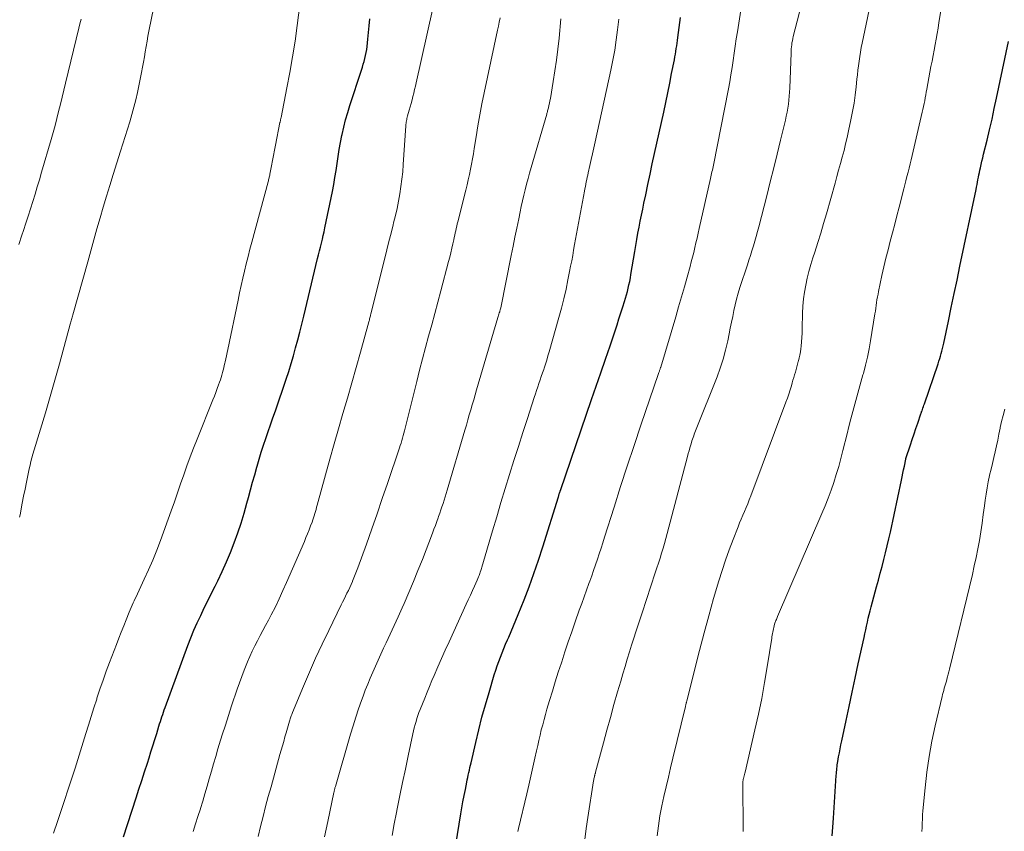
# Model space of a CAD drawing. Units: feet. Extents: x 1920000 to 1925000, y 496071 to 500012.
# Drawn here: x 1920917 to 1921033, y 497142 to 497237 of the extents above; entities that cross this region are included whole.
import ezdxf

# ---------------------------------------------------------------- set-up
doc = ezdxf.new("R2010")
doc.units = ezdxf.units.FT
doc.header["$LTSCALE"] = 100
doc.header["$MEASUREMENT"] = 0
doc.layers.add('CONTOUR INDEX', color=32, linetype='Continuous', lineweight=25)
doc.layers.add('CONTOUR INTERMEDIATE', color=40, linetype='Continuous', lineweight=15)

msp = doc.modelspace()

# ---------------------------------------------------------------- linework, layer by layer
at = {"layer": 'CONTOUR INDEX', "flags": 128}
for points, elevation in [([(1920928.88, 497140.97), (1920930.37, 497145.54), (1920930.7, 497146.57), (1920931.03, 497147.59), (1920931.36, 497148.62), (1920931.69, 497149.65), (1920931.89, 497150.29), (1920932.12, 497151), (1920932.34, 497151.71), (1920932.57, 497152.42), (1920932.79, 497153.13), (1920933.06, 497154.01), (1920933.14, 497154.28), (1920933.23, 497154.56), (1920933.32, 497154.83), (1920933.41, 497155.11), (1920933.5, 497155.38), (1920933.59, 497155.66), (1920933.68, 497155.93), (1920933.78, 497156.2), (1920936.47, 497163.55), (1920936.82, 497164.45), (1920937.18, 497165.34), (1920937.57, 497166.22), (1920937.98, 497167.09), (1920938.4, 497167.96), (1920938.82, 497168.82), (1920939.25, 497169.69), (1920939.68, 497170.55), (1920940, 497171.18), (1920940.53, 497172.28), (1920941.03, 497173.39), (1920941.5, 497174.52), (1920941.95, 497175.66), (1920942.36, 497176.81), (1920942.75, 497177.97), (1920943.1, 497179.13), (1920943.44, 497180.31), (1920943.63, 497181.01), (1920943.87, 497181.9), (1920944.11, 497182.79), (1920944.35, 497183.68), (1920944.6, 497184.57), (1920944.63, 497184.69), (1920944.87, 497185.52), (1920945.12, 497186.34), (1920945.38, 497187.16), (1920945.66, 497187.97), (1920945.95, 497188.78), (1920946.23, 497189.59), (1920946.51, 497190.4), (1920946.79, 497191.21), (1920948.06, 497194.95), (1920948.37, 497195.86), (1920948.66, 497196.79), (1920948.93, 497197.72), (1920949.18, 497198.65), (1920949.43, 497199.59), (1920949.67, 497200.52), (1920949.9, 497201.46), (1920950.13, 497202.4), (1920951.77, 497209.2), (1920951.88, 497209.65), (1920951.99, 497210.1), (1920952.1, 497210.55), (1920952.22, 497211), (1920952.33, 497211.46), (1920952.43, 497211.91), (1920952.53, 497212.36), (1920952.63, 497212.82), (1920953.51, 497217.12), (1920953.67, 497217.94), (1920953.82, 497218.76), (1920953.95, 497219.59), (1920954.07, 497220.41), (1920954.2, 497221.24), (1920954.33, 497222.06), (1920954.48, 497222.88), (1920954.64, 497223.7), (1920954.66, 497223.82), (1920954.86, 497224.68), (1920955.07, 497225.55), (1920955.32, 497226.41), (1920955.58, 497227.26), (1920956.95, 497231.42), (1920957.06, 497231.76), (1920957.16, 497232.11), (1920957.26, 497232.45), (1920957.35, 497232.8), (1920957.43, 497233.15), (1920957.51, 497233.51), (1920957.56, 497233.86), (1920957.61, 497234.22), (1920957.7, 497235.09), (1920957.78, 497235.88), (1920957.86, 497236.67), (1920957.92, 497237.46)], 920), ([(1920967.51, 497136.59), (1920968.67, 497143.65), (1920968.79, 497144.38), (1920968.92, 497145.1), (1920969.06, 497145.82), (1920969.2, 497146.53), (1920969.37, 497147.39), (1920969.43, 497147.68), (1920969.49, 497147.97), (1920969.55, 497148.25), (1920969.62, 497148.54), (1920969.68, 497148.83), (1920969.74, 497149.12), (1920969.81, 497149.4), (1920969.87, 497149.69), (1920970.43, 497152.09), (1920970.79, 497153.58), (1920971.16, 497155.06), (1920971.57, 497156.53), (1920971.99, 497158), (1920972.61, 497160.09), (1920972.78, 497160.61), (1920972.95, 497161.14), (1920973.13, 497161.65), (1920973.33, 497162.17), (1920973.53, 497162.68), (1920973.74, 497163.19), (1920973.95, 497163.69), (1920974.17, 497164.2), (1920974.31, 497164.52), (1920974.6, 497165.18), (1920974.89, 497165.85), (1920975.16, 497166.52), (1920975.44, 497167.19), (1920976.12, 497168.92), (1920976.71, 497170.47), (1920977.28, 497172.02), (1920977.82, 497173.59), (1920978.33, 497175.16), (1920980.17, 497181.07), (1920980.19, 497181.13), (1920980.21, 497181.19), (1920980.23, 497181.25), (1920980.24, 497181.31), (1920980.26, 497181.37), (1920980.28, 497181.43), (1920980.3, 497181.49), (1920980.32, 497181.55), (1920980.33, 497181.57), (1920980.35, 497181.64), (1920980.37, 497181.7), (1920980.4, 497181.77), (1920980.42, 497181.84), (1920984.09, 497192.55), (1920984.64, 497194.14), (1920985.18, 497195.72), (1920985.72, 497197.31), (1920986.26, 497198.9), (1920986.86, 497200.68), (1920987.09, 497201.38), (1920987.32, 497202.08), (1920987.55, 497202.79), (1920987.78, 497203.49), (1920987.98, 497204.13), (1920988.1, 497204.52), (1920988.21, 497204.91), (1920988.31, 497205.3), (1920988.41, 497205.7), (1920988.5, 497206.1), (1920988.59, 497206.5), (1920988.66, 497206.9), (1920988.73, 497207.3), (1920989.19, 497210.01), (1920989.31, 497210.73), (1920989.43, 497211.45), (1920989.56, 497212.17), (1920989.7, 497212.88), (1920989.83, 497213.6), (1920989.97, 497214.31), (1920990.12, 497215.03), (1920990.26, 497215.74), (1920990.48, 497216.73), (1920990.73, 497217.94), (1920990.99, 497219.15), (1920991.25, 497220.36), (1920991.52, 497221.57), (1920992.59, 497226.46), (1920992.83, 497227.6), (1920993.07, 497228.74), (1920993.31, 497229.88), (1920993.53, 497231.02), (1920993.86, 497232.66), (1920993.92, 497232.98), (1920993.98, 497233.31), (1920994.03, 497233.63), (1920994.08, 497233.96), (1920994.13, 497234.28), (1920994.18, 497234.61), (1920994.23, 497234.93), (1920994.27, 497235.26), (1920994.59, 497237.64)], 940), ([(1921012.48, 497141.09), (1921012.55, 497142.11), (1921012.62, 497143.14), (1921012.95, 497148.2), (1921012.97, 497148.41), (1921012.98, 497148.62), (1921013, 497148.83), (1921013.02, 497149.03), (1921013.04, 497149.24), (1921013.07, 497149.45), (1921013.1, 497149.66), (1921013.13, 497149.86), (1921013.23, 497150.4), (1921013.31, 497150.87), (1921013.4, 497151.34), (1921013.49, 497151.81), (1921013.59, 497152.28), (1921014.1, 497154.68), (1921014.46, 497156.35), (1921014.81, 497158.01), (1921015.18, 497159.68), (1921015.54, 497161.35), (1921016.22, 497164.46), (1921016.32, 497164.91), (1921016.42, 497165.37), (1921016.52, 497165.83), (1921016.62, 497166.28), (1921016.72, 497166.74), (1921016.83, 497167.19), (1921016.95, 497167.64), (1921017.06, 497168.1), (1921017.7, 497170.46), (1921017.91, 497171.26), (1921018.13, 497172.07), (1921018.35, 497172.87), (1921018.56, 497173.68), (1921018.77, 497174.48), (1921018.97, 497175.29), (1921019.16, 497176.1), (1921019.34, 497176.92), (1921020.63, 497183.03), (1921020.72, 497183.44), (1921020.81, 497183.85), (1921020.89, 497184.27), (1921020.98, 497184.68), (1921021.14, 497185.51), (1921021.17, 497185.6), (1921021.69, 497187.2), (1921021.91, 497187.85), (1921022.12, 497188.49), (1921022.34, 497189.13), (1921022.55, 497189.77), (1921022.92, 497190.86), (1921022.96, 497190.95), (1921022.99, 497191.05), (1921023.02, 497191.15), (1921023.06, 497191.24), (1921023.11, 497191.38), (1921023.17, 497191.55), (1921023.22, 497191.72), (1921023.28, 497191.89), (1921023.34, 497192.06), (1921024.96, 497196.78), (1921025.06, 497197.08), (1921025.16, 497197.38), (1921025.25, 497197.68), (1921025.33, 497197.98), (1921025.41, 497198.28), (1921025.49, 497198.59), (1921025.56, 497198.9), (1921025.62, 497199.2), (1921026.17, 497201.82), (1921026.51, 497203.43), (1921026.85, 497205.05), (1921027.19, 497206.66), (1921027.53, 497208.28), (1921029.43, 497217.35), (1921029.49, 497217.63), (1921029.55, 497217.92), (1921029.6, 497218.21), (1921029.66, 497218.5), (1921029.72, 497218.78), (1921029.77, 497219.07), (1921029.83, 497219.36), (1921029.9, 497219.64), (1921029.95, 497219.88), (1921030.04, 497220.28), (1921030.13, 497220.68), (1921030.23, 497221.09), (1921030.32, 497221.49), (1921030.73, 497223.16), (1921031.03, 497224.4), (1921031.32, 497225.64), (1921031.59, 497226.88), (1921031.86, 497228.13), (1921033.27, 497234.8)], 960)]:
    msp.add_lwpolyline(points, dxfattribs=dict(at, elevation=elevation))
at = {"layer": 'CONTOUR INTERMEDIATE', "flags": 128}
for points, elevation in [([(1920920.63, 497141.38), (1920920.78, 497141.85), (1920920.93, 497142.31), (1920921.09, 497142.78), (1920923.16, 497149.06), (1920923.49, 497150.08), (1920923.81, 497151.09), (1920924.13, 497152.11), (1920924.44, 497153.13), (1920924.75, 497154.15), (1920925.07, 497155.17), (1920925.39, 497156.19), (1920925.72, 497157.21), (1920925.75, 497157.31), (1920926.1, 497158.37), (1920926.47, 497159.43), (1920926.85, 497160.49), (1920927.24, 497161.54), (1920928.05, 497163.66), (1920928.33, 497164.39), (1920928.62, 497165.12), (1920928.9, 497165.84), (1920929.19, 497166.57), (1920929.55, 497167.47), (1920929.66, 497167.74), (1920929.78, 497168.01), (1920929.9, 497168.28), (1920930.02, 497168.55), (1920930.15, 497168.82), (1920930.27, 497169.09), (1920930.4, 497169.36), (1920930.52, 497169.63), (1920931.33, 497171.34), (1920931.84, 497172.47), (1920932.33, 497173.61), (1920932.79, 497174.77), (1920933.23, 497175.93), (1920934.5, 497179.42), (1920934.88, 497180.48), (1920935.25, 497181.54), (1920935.62, 497182.6), (1920935.99, 497183.66), (1920936.36, 497184.72), (1920936.74, 497185.78), (1920937.14, 497186.83), (1920937.55, 497187.88), (1920939.43, 497192.53), (1920939.6, 497192.97), (1920939.77, 497193.4), (1920939.93, 497193.84), (1920940.1, 497194.28), (1920940.22, 497194.62), (1920940.31, 497194.89), (1920940.4, 497195.17), (1920940.48, 497195.45), (1920940.56, 497195.73), (1920940.63, 497196.01), (1920940.71, 497196.29), (1920940.77, 497196.57), (1920940.84, 497196.85), (1920940.87, 497197.01), (1920940.95, 497197.37), (1920941.03, 497197.73), (1920941.11, 497198.09), (1920941.18, 497198.45), (1920942.39, 497204.28), (1920942.57, 497205.14), (1920942.76, 497206), (1920942.96, 497206.86), (1920943.16, 497207.72), (1920943.36, 497208.58), (1920943.57, 497209.44), (1920943.79, 497210.29), (1920944.02, 497211.14), (1920945.94, 497218.26), (1920945.97, 497218.37), (1920945.99, 497218.48), (1920946.02, 497218.59), (1920946.05, 497218.7), (1920946.07, 497218.81), (1920946.1, 497218.92), (1920946.12, 497219.03), (1920946.14, 497219.14), (1920946.34, 497220.14), (1920946.46, 497220.75), (1920946.58, 497221.36), (1920946.7, 497221.97), (1920946.82, 497222.58), (1920947.33, 497225.23), (1920947.35, 497225.3), (1920947.36, 497225.38), (1920947.38, 497225.45), (1920947.39, 497225.53), (1920947.41, 497225.6), (1920947.43, 497225.68), (1920947.44, 497225.75), (1920947.46, 497225.83), (1920948.16, 497229.33), (1920948.51, 497231.16), (1920948.83, 497233), (1920949.11, 497234.84), (1920949.36, 497236.69), (1920950.57, 497246.19)], 916), ([(1921001.95, 497141.58), (1921001.95, 497141.83), (1921001.92, 497147.23), (1921001.92, 497147.31), (1921001.92, 497147.39), (1921001.93, 497147.46), (1921001.94, 497147.54), (1921001.95, 497147.62), (1921001.96, 497147.69), (1921001.98, 497147.77), (1921002, 497147.84), (1921002.04, 497147.99), (1921002.08, 497148.14), (1921002.11, 497148.3), (1921002.15, 497148.45), (1921002.19, 497148.6), (1921003.36, 497153.59), (1921003.78, 497155.44), (1921004.16, 497157.29), (1921004.5, 497159.15), (1921004.81, 497161.01), (1921005.33, 497164.38), (1921005.36, 497164.56), (1921005.39, 497164.75), (1921005.42, 497164.93), (1921005.45, 497165.11), (1921005.49, 497165.3), (1921005.53, 497165.48), (1921005.57, 497165.66), (1921005.62, 497165.84), (1921005.68, 497166.04), (1921005.71, 497166.15), (1921005.75, 497166.27), (1921005.79, 497166.38), (1921005.83, 497166.49), (1921005.88, 497166.6), (1921005.92, 497166.71), (1921005.97, 497166.82), (1921006.01, 497166.94), (1921011.25, 497179.1), (1921011.63, 497180.01), (1921011.99, 497180.92), (1921012.33, 497181.85), (1921012.65, 497182.78), (1921012.95, 497183.71), (1921013.24, 497184.65), (1921013.5, 497185.6), (1921013.74, 497186.55), (1921014.22, 497188.51), (1921014.43, 497189.38), (1921014.66, 497190.26), (1921014.89, 497191.13), (1921015.13, 497192), (1921015.38, 497192.87), (1921015.62, 497193.74), (1921015.86, 497194.61), (1921016.1, 497195.48), (1921016.15, 497195.64), (1921016.39, 497196.6), (1921016.62, 497197.56), (1921016.81, 497198.52), (1921016.99, 497199.49), (1921017.5, 497202.67), (1921017.56, 497203), (1921017.61, 497203.34), (1921017.65, 497203.67), (1921017.7, 497204), (1921017.75, 497204.33), (1921017.8, 497204.66), (1921017.87, 497204.99), (1921017.93, 497205.32), (1921018.34, 497207.19), (1921018.56, 497208.21), (1921018.8, 497209.22), (1921019.05, 497210.23), (1921019.31, 497211.23), (1921019.58, 497212.24), (1921019.85, 497213.24), (1921020.11, 497214.25), (1921020.37, 497215.26), (1921020.92, 497217.4), (1921021.04, 497217.89), (1921021.17, 497218.38), (1921021.29, 497218.88), (1921021.42, 497219.37), (1921021.54, 497219.86), (1921021.66, 497220.36), (1921021.78, 497220.85), (1921021.9, 497221.35), (1921023.09, 497226.46), (1921023.17, 497226.79), (1921023.24, 497227.13), (1921023.31, 497227.47), (1921023.38, 497227.81), (1921023.44, 497228.15), (1921023.5, 497228.5), (1921023.57, 497228.84), (1921023.63, 497229.18), (1921024.12, 497231.86), (1921024.24, 497232.5), (1921024.36, 497233.15), (1921024.48, 497233.8), (1921024.6, 497234.45), (1921024.72, 497235.09), (1921024.84, 497235.74), (1921024.95, 497236.39), (1921025.06, 497237.04), (1921025.94, 497242.32)], 956), ([(1920991.84, 497141.07), (1920991.9, 497141.67), (1920991.97, 497142.26), (1920992.05, 497142.85), (1920992.15, 497143.44), (1920992.26, 497144.03), (1920992.38, 497144.62), (1920992.62, 497145.71), (1920992.88, 497146.85), (1920993.14, 497147.98), (1920993.41, 497149.11), (1920993.68, 497150.24), (1920995.16, 497156.35), (1920995.16, 497156.37), (1920995.17, 497156.39), (1920995.17, 497156.41), (1920995.18, 497156.43), (1920995.2, 497156.5), (1920995.2, 497156.52), (1920995.21, 497156.54), (1920995.21, 497156.56), (1920995.22, 497156.58), (1920995.24, 497156.68), (1920995.26, 497156.75), (1920995.28, 497156.82), (1920995.3, 497156.89), (1920995.32, 497156.96), (1920996.29, 497160.92), (1920996.81, 497162.96), (1920997.35, 497165.01), (1920997.91, 497167.04), (1920998.48, 497169.07), (1920999.09, 497171.15), (1920999.47, 497172.39), (1920999.87, 497173.62), (1921000.31, 497174.83), (1921000.77, 497176.04), (1921001.37, 497177.53), (1921001.55, 497177.99), (1921001.74, 497178.44), (1921001.93, 497178.9), (1921002.12, 497179.35), (1921002.32, 497179.81), (1921002.5, 497180.26), (1921002.69, 497180.72), (1921002.86, 497181.18), (1921007.01, 497192.24), (1921007.18, 497192.72), (1921007.35, 497193.2), (1921007.5, 497193.69), (1921007.65, 497194.17), (1921007.75, 497194.52), (1921007.84, 497194.83), (1921007.93, 497195.15), (1921008.03, 497195.47), (1921008.12, 497195.79), (1921008.21, 497196.1), (1921008.29, 497196.42), (1921008.38, 497196.74), (1921008.47, 497197.06), (1921008.49, 497197.11), (1921008.57, 497197.46), (1921008.65, 497197.81), (1921008.71, 497198.17), (1921008.75, 497198.52), (1921008.79, 497198.84), (1921008.84, 497199.36), (1921008.88, 497199.88), (1921008.91, 497200.4), (1921008.93, 497200.92), (1921008.98, 497202.76), (1921009.02, 497203.59), (1921009.09, 497204.42), (1921009.21, 497205.24), (1921009.35, 497206.06), (1921009.53, 497206.87), (1921009.73, 497207.68), (1921009.96, 497208.48), (1921010.2, 497209.28), (1921010.41, 497209.94), (1921010.76, 497211.07), (1921011.11, 497212.2), (1921011.45, 497213.33), (1921011.78, 497214.46), (1921012.8, 497218.1), (1921013.02, 497218.87), (1921013.23, 497219.63), (1921013.45, 497220.4), (1921013.66, 497221.17), (1921013.86, 497221.94), (1921014.05, 497222.71), (1921014.23, 497223.49), (1921014.4, 497224.26), (1921014.68, 497225.58), (1921014.87, 497226.55), (1921015.04, 497227.51), (1921015.17, 497228.49), (1921015.29, 497229.46), (1921015.38, 497230.34), (1921015.44, 497230.88), (1921015.5, 497231.42), (1921015.57, 497231.95), (1921015.64, 497232.49), (1921015.72, 497233.02), (1921015.81, 497233.55), (1921015.9, 497234.08), (1921016.01, 497234.61), (1921017.29, 497240.83)], 952), ([(1920975.39, 497141.59), (1920975.48, 497141.95), (1920976.44, 497146.02), (1920976.68, 497147.07), (1920976.93, 497148.12), (1920977.17, 497149.17), (1920977.4, 497150.23), (1920977.59, 497151.1), (1920977.73, 497151.72), (1920977.87, 497152.34), (1920978.02, 497152.95), (1920978.16, 497153.57), (1920978.32, 497154.18), (1920978.48, 497154.79), (1920978.65, 497155.4), (1920978.82, 497156), (1920979.13, 497157.03), (1920979.47, 497158.14), (1920979.81, 497159.25), (1920980.16, 497160.37), (1920980.52, 497161.48), (1920980.56, 497161.62), (1920980.95, 497162.79), (1920981.34, 497163.97), (1920981.74, 497165.14), (1920982.15, 497166.31), (1920982.64, 497167.71), (1920982.92, 497168.5), (1920983.2, 497169.28), (1920983.48, 497170.06), (1920983.77, 497170.84), (1920983.87, 497171.11), (1920984.1, 497171.75), (1920984.33, 497172.4), (1920984.56, 497173.05), (1920984.78, 497173.7), (1920984.99, 497174.35), (1920985.21, 497175.01), (1920985.42, 497175.66), (1920985.62, 497176.32), (1920986.74, 497179.86), (1920987.51, 497182.29), (1920988.29, 497184.71), (1920989.1, 497187.13), (1920989.91, 497189.54), (1920991.99, 497195.64), (1920992.02, 497195.73), (1920992.05, 497195.82), (1920992.08, 497195.91), (1920992.11, 497195.99), (1920992.16, 497196.13), (1920992.17, 497196.15), (1920992.18, 497196.17), (1920992.18, 497196.19), (1920992.19, 497196.21), (1920992.21, 497196.29), (1920992.22, 497196.31), (1920992.22, 497196.33), (1920992.23, 497196.35), (1920992.24, 497196.37), (1920994.01, 497202.33), (1920994.35, 497203.5), (1920994.69, 497204.67), (1920995.03, 497205.84), (1920995.36, 497207.01), (1920995.7, 497208.25), (1920995.85, 497208.81), (1920996, 497209.37), (1920996.13, 497209.92), (1920996.27, 497210.48), (1920996.4, 497211.05), (1920996.53, 497211.61), (1920996.66, 497212.17), (1920996.78, 497212.73), (1920998.11, 497218.64), (1920998.15, 497218.84), (1920998.2, 497219.04), (1920998.24, 497219.24), (1920998.29, 497219.43), (1920998.34, 497219.63), (1920998.38, 497219.83), (1920998.42, 497220.03), (1920998.46, 497220.22), (1921000.22, 497229.21), (1921000.38, 497230.05), (1921000.53, 497230.89), (1921000.66, 497231.73), (1921000.79, 497232.58), (1921000.91, 497233.42), (1921001.03, 497234.27), (1921001.16, 497235.11), (1921001.29, 497235.96), (1921001.86, 497239.53)], 944), ([(1920983.28, 497140.65), (1920983.45, 497141.95), (1920983.64, 497143.25), (1920984.32, 497147.57), (1920984.34, 497147.69), (1920984.37, 497147.8), (1920984.39, 497147.92), (1920984.42, 497148.03), (1920984.45, 497148.16), (1920984.46, 497148.21), (1920984.48, 497148.26), (1920984.49, 497148.32), (1920984.5, 497148.37), (1920984.52, 497148.42), (1920984.53, 497148.47), (1920984.55, 497148.52), (1920984.56, 497148.58), (1920985.48, 497152.03), (1920985.89, 497153.54), (1920986.31, 497155.05), (1920986.73, 497156.56), (1920987.15, 497158.06), (1920987.52, 497159.32), (1920987.77, 497160.19), (1920988.03, 497161.06), (1920988.29, 497161.93), (1920988.56, 497162.8), (1920988.81, 497163.58), (1920988.96, 497164.06), (1920989.11, 497164.53), (1920989.26, 497165.01), (1920989.42, 497165.48), (1920989.57, 497165.96), (1920989.73, 497166.44), (1920989.88, 497166.91), (1920990.04, 497167.39), (1920991.6, 497172.11), (1920991.79, 497172.68), (1920991.98, 497173.26), (1920992.17, 497173.84), (1920992.35, 497174.42), (1920992.53, 497175), (1920992.7, 497175.58), (1920992.86, 497176.16), (1920993.02, 497176.75), (1920995.4, 497185.82), (1920995.49, 497186.17), (1920995.58, 497186.51), (1920995.68, 497186.86), (1920995.78, 497187.2), (1920995.86, 497187.5), (1920995.92, 497187.7), (1920995.99, 497187.89), (1920996.05, 497188.08), (1920996.13, 497188.27), (1920996.2, 497188.46), (1920996.28, 497188.65), (1920996.35, 497188.85), (1920996.43, 497189.04), (1920998.89, 497195.22), (1920999.27, 497196.27), (1920999.62, 497197.33), (1920999.9, 497198.4), (1921000.15, 497199.49), (1921000.31, 497200.3), (1921000.45, 497200.99), (1921000.59, 497201.67), (1921000.73, 497202.36), (1921000.87, 497203.05), (1921001.02, 497203.73), (1921001.19, 497204.41), (1921001.38, 497205.09), (1921001.58, 497205.76), (1921002.46, 497208.45), (1921002.64, 497209.01), (1921002.82, 497209.57), (1921002.99, 497210.12), (1921003.17, 497210.68), (1921003.33, 497211.24), (1921003.5, 497211.8), (1921003.65, 497212.37), (1921003.8, 497212.94), (1921004.74, 497216.61), (1921005.16, 497218.25), (1921005.57, 497219.88), (1921005.97, 497221.52), (1921006.37, 497223.16), (1921006.94, 497225.52), (1921007.04, 497225.98), (1921007.14, 497226.45), (1921007.22, 497226.92), (1921007.3, 497227.4), (1921007.36, 497227.87), (1921007.41, 497228.35), (1921007.44, 497228.83), (1921007.46, 497229.3), (1921007.61, 497233.46), (1921007.62, 497233.7), (1921007.63, 497233.94), (1921007.66, 497234.18), (1921007.69, 497234.42), (1921007.72, 497234.66), (1921007.77, 497234.9), (1921007.82, 497235.14), (1921007.87, 497235.38), (1921009.07, 497240.1)], 948), ([(1920916.62, 497178.66), (1920916.68, 497178.95), (1920916.94, 497180.33), (1920917.09, 497181.15), (1920917.26, 497181.97), (1920917.42, 497182.79), (1920917.59, 497183.61), (1920917.76, 497184.39), (1920917.86, 497184.82), (1920917.96, 497185.24), (1920918.08, 497185.67), (1920918.2, 497186.09), (1920919.09, 497189.07), (1920919.66, 497190.99), (1920920.22, 497192.91), (1920920.77, 497194.83), (1920921.31, 497196.75), (1920922.6, 497201.43), (1920922.64, 497201.57), (1920922.68, 497201.71), (1920922.72, 497201.85), (1920922.75, 497201.99), (1920922.79, 497202.13), (1920922.83, 497202.27), (1920922.87, 497202.41), (1920922.9, 497202.55), (1920924.66, 497208.82), (1920925.02, 497210.11), (1920925.38, 497211.4), (1920925.75, 497212.69), (1920926.11, 497213.98), (1920926.48, 497215.26), (1920926.86, 497216.55), (1920927.25, 497217.83), (1920927.65, 497219.11), (1920928.53, 497221.87), (1920928.8, 497222.73), (1920929.07, 497223.59), (1920929.34, 497224.45), (1920929.61, 497225.31), (1920929.86, 497226.18), (1920930.1, 497227.05), (1920930.32, 497227.92), (1920930.51, 497228.8), (1920931.01, 497231.16), (1920931.13, 497231.77), (1920931.25, 497232.38), (1920931.35, 497232.99), (1920931.45, 497233.6), (1920931.55, 497234.21), (1920931.65, 497234.83), (1920931.76, 497235.44), (1920931.88, 497236.04), (1920932.46, 497238.88)], 908), ([(1920937.1, 497141.58), (1920937.38, 497142.47), (1920937.66, 497143.36), (1920937.94, 497144.25), (1920937.95, 497144.28), (1920938.22, 497145.16), (1920938.48, 497146.04), (1920938.74, 497146.92), (1920938.99, 497147.8), (1920939.25, 497148.69), (1920939.5, 497149.57), (1920939.76, 497150.45), (1920940.02, 497151.33), (1920940.18, 497151.85), (1920940.53, 497153), (1920940.89, 497154.13), (1920941.26, 497155.27), (1920941.63, 497156.4), (1920942.3, 497158.37), (1920942.56, 497159.13), (1920942.83, 497159.89), (1920943.12, 497160.64), (1920943.42, 497161.39), (1920943.5, 497161.6), (1920943.77, 497162.24), (1920944.06, 497162.86), (1920944.36, 497163.48), (1920944.67, 497164.09), (1920945, 497164.7), (1920945.32, 497165.31), (1920945.64, 497165.91), (1920945.97, 497166.52), (1920946.31, 497167.17), (1920946.79, 497168.11), (1920947.25, 497169.05), (1920947.69, 497170.01), (1920948.12, 497170.97), (1920950.21, 497175.8), (1920950.4, 497176.26), (1920950.59, 497176.72), (1920950.78, 497177.18), (1920950.95, 497177.65), (1920951.12, 497178.1), (1920951.21, 497178.35), (1920951.29, 497178.59), (1920951.37, 497178.84), (1920951.45, 497179.09), (1920951.52, 497179.34), (1920951.59, 497179.59), (1920951.66, 497179.84), (1920951.73, 497180.09), (1920952.7, 497183.69), (1920953.2, 497185.5), (1920953.71, 497187.31), (1920954.23, 497189.11), (1920954.76, 497190.91), (1920955.29, 497192.71), (1920955.82, 497194.52), (1920956.33, 497196.32), (1920956.83, 497198.13), (1920957.82, 497201.71), (1920957.85, 497201.83), (1920957.88, 497201.94), (1920957.91, 497202.06), (1920957.94, 497202.18), (1920957.97, 497202.3), (1920958, 497202.42), (1920958.03, 497202.53), (1920958.06, 497202.65), (1920959.7, 497209.25), (1920959.94, 497210.23), (1920960.19, 497211.2), (1920960.43, 497212.18), (1920960.68, 497213.16), (1920960.74, 497213.41), (1920960.95, 497214.26), (1920961.14, 497215.11), (1920961.31, 497215.97), (1920961.47, 497216.83), (1920961.6, 497217.69), (1920961.72, 497218.55), (1920961.81, 497219.42), (1920961.88, 497220.29), (1920962.18, 497224.87), (1920962.19, 497225.02), (1920962.2, 497225.16), (1920962.22, 497225.3), (1920962.25, 497225.45), (1920962.28, 497225.59), (1920962.31, 497225.73), (1920962.34, 497225.88), (1920962.38, 497226.02), (1920962.58, 497226.7), (1920962.69, 497227.1), (1920962.8, 497227.5), (1920962.91, 497227.91), (1920963.01, 497228.31), (1920963.11, 497228.72), (1920963.21, 497229.13), (1920963.31, 497229.53), (1920963.4, 497229.94), (1920965.34, 497238.56)], 924), ([(1920916.53, 497210.85), (1920916.88, 497211.94), (1920917.07, 497212.5), (1920917.35, 497213.36), (1920917.62, 497214.21), (1920917.9, 497215.07), (1920918.17, 497215.92), (1920918.44, 497216.78), (1920918.7, 497217.64), (1920918.96, 497218.5), (1920919.21, 497219.37), (1920920.33, 497223.24), (1920920.57, 497224.07), (1920920.8, 497224.89), (1920921.02, 497225.73), (1920921.23, 497226.56), (1920921.44, 497227.39), (1920921.65, 497228.22), (1920921.85, 497229.06), (1920922.05, 497229.89), (1920923.62, 497236.36), (1920923.74, 497236.89), (1920923.87, 497237.43)], 904), ([(1920944.76, 497141.01), (1920945.04, 497142.18), (1920945.34, 497143.36), (1920945.64, 497144.53), (1920945.96, 497145.7), (1920946.28, 497146.87), (1920947.33, 497150.65), (1920947.48, 497151.17), (1920947.63, 497151.7), (1920947.77, 497152.22), (1920947.92, 497152.74), (1920948.06, 497153.24), (1920948.14, 497153.51), (1920948.22, 497153.79), (1920948.3, 497154.06), (1920948.38, 497154.33), (1920948.46, 497154.61), (1920948.5, 497154.74), (1920948.54, 497154.87), (1920948.58, 497155), (1920948.63, 497155.12), (1920948.67, 497155.25), (1920948.72, 497155.38), (1920948.77, 497155.5), (1920948.82, 497155.63), (1920950.1, 497158.72), (1920950.81, 497160.38), (1920951.54, 497162.04), (1920952.3, 497163.68), (1920953.08, 497165.31), (1920954.55, 497168.32), (1920954.72, 497168.66), (1920954.89, 497169.01), (1920955.06, 497169.35), (1920955.23, 497169.69), (1920955.4, 497170.03), (1920955.56, 497170.38), (1920955.72, 497170.72), (1920955.87, 497171.07), (1920955.9, 497171.14), (1920956.06, 497171.53), (1920956.22, 497171.92), (1920956.37, 497172.31), (1920956.51, 497172.7), (1920957.52, 497175.49), (1920958.15, 497177.28), (1920958.78, 497179.07), (1920959.4, 497180.86), (1920960.02, 497182.66), (1920961.43, 497186.85), (1920961.52, 497187.13), (1920961.61, 497187.42), (1920961.7, 497187.71), (1920961.78, 497188), (1920961.87, 497188.3), (1920961.94, 497188.59), (1920962.02, 497188.88), (1920962.1, 497189.18), (1920963.47, 497194.67), (1920963.81, 497196.01), (1920964.16, 497197.35), (1920964.51, 497198.69), (1920964.87, 497200.03), (1920965.23, 497201.37), (1920965.58, 497202.71), (1920965.94, 497204.05), (1920966.3, 497205.39), (1920967.22, 497208.85), (1920967.35, 497209.37), (1920967.48, 497209.88), (1920967.6, 497210.4), (1920967.72, 497210.92), (1920967.83, 497211.42), (1920967.89, 497211.69), (1920967.95, 497211.95), (1920968.01, 497212.22), (1920968.06, 497212.48), (1920968.12, 497212.75), (1920968.18, 497213.01), (1920968.25, 497213.28), (1920968.31, 497213.54), (1920969.25, 497217.28), (1920969.4, 497217.89), (1920969.54, 497218.5), (1920969.67, 497219.11), (1920969.8, 497219.72), (1920969.92, 497220.33), (1920970.03, 497220.95), (1920970.14, 497221.56), (1920970.24, 497222.18), (1920970.46, 497223.55), (1920970.67, 497224.85), (1920970.9, 497226.15), (1920971.15, 497227.45), (1920971.42, 497228.74), (1920973, 497236.13), (1920973.1, 497236.61), (1920973.2, 497237.09), (1920973.29, 497237.58)], 928), ([(1920952.6, 497140.97), (1920952.97, 497142.77), (1920953.69, 497146.19), (1920953.71, 497146.28), (1920953.73, 497146.37), (1920953.75, 497146.45), (1920953.77, 497146.54), (1920953.8, 497146.63), (1920953.82, 497146.72), (1920953.84, 497146.81), (1920953.87, 497146.89), (1920955.66, 497153.07), (1920955.96, 497154.07), (1920956.27, 497155.06), (1920956.6, 497156.05), (1920956.95, 497157.03), (1920957.13, 497157.54), (1920957.4, 497158.26), (1920957.68, 497158.98), (1920957.98, 497159.69), (1920958.28, 497160.4), (1920958.59, 497161.11), (1920958.91, 497161.81), (1920959.23, 497162.51), (1920959.56, 497163.21), (1920959.86, 497163.86), (1920960.34, 497164.88), (1920960.81, 497165.9), (1920961.28, 497166.93), (1920961.74, 497167.96), (1920961.97, 497168.48), (1920962.53, 497169.77), (1920963.08, 497171.07), (1920963.61, 497172.38), (1920964.13, 497173.69), (1920965.31, 497176.79), (1920965.49, 497177.25), (1920965.66, 497177.7), (1920965.82, 497178.16), (1920965.99, 497178.61), (1920966.04, 497178.76), (1920966.18, 497179.14), (1920966.31, 497179.53), (1920966.44, 497179.91), (1920966.57, 497180.3), (1920966.69, 497180.69), (1920966.82, 497181.08), (1920966.94, 497181.47), (1920967.05, 497181.86), (1920969.14, 497188.96), (1920969.32, 497189.55), (1920969.49, 497190.15), (1920969.66, 497190.74), (1920969.84, 497191.34), (1920970.01, 497191.93), (1920970.18, 497192.53), (1920970.35, 497193.12), (1920970.53, 497193.72), (1920973.04, 497202.23), (1920973.08, 497202.37), (1920973.12, 497202.5), (1920973.16, 497202.64), (1920973.2, 497202.77), (1920973.25, 497202.91), (1920973.27, 497202.97), (1920973.28, 497203.04), (1920973.3, 497203.1), (1920973.32, 497203.16), (1920973.35, 497203.26), (1920973.37, 497203.37), (1920974.62, 497209.56), (1920974.84, 497210.64), (1920975.05, 497211.71), (1920975.27, 497212.79), (1920975.49, 497213.86), (1920975.66, 497214.69), (1920975.79, 497215.35), (1920975.94, 497216.01), (1920976.09, 497216.66), (1920976.25, 497217.32), (1920976.42, 497217.97), (1920976.59, 497218.62), (1920976.77, 497219.27), (1920976.95, 497219.92), (1920978.79, 497226.22), (1920978.82, 497226.32), (1920978.85, 497226.41), (1920978.87, 497226.51), (1920978.9, 497226.61), (1920978.99, 497226.97), (1920979.06, 497227.24), (1920979.13, 497227.52), (1920979.18, 497227.8), (1920979.23, 497228.09), (1920979.56, 497230.07), (1920979.76, 497231.35), (1920979.95, 497232.62), (1920980.11, 497233.9), (1920980.25, 497235.19), (1920980.48, 497237.49)], 932), ([(1920960.56, 497141.13), (1920960.82, 497142.48), (1920961.08, 497143.83), (1920961.17, 497144.25), (1920961.48, 497145.82), (1920961.79, 497147.38), (1920962.12, 497148.94), (1920962.45, 497150.5), (1920963, 497153.1), (1920963.09, 497153.47), (1920963.18, 497153.83), (1920963.27, 497154.19), (1920963.38, 497154.55), (1920963.49, 497154.9), (1920963.61, 497155.26), (1920963.73, 497155.61), (1920963.87, 497155.96), (1920964.14, 497156.64), (1920964.41, 497157.33), (1920964.69, 497158.02), (1920964.97, 497158.7), (1920965.26, 497159.39), (1920965.53, 497160.01), (1920965.96, 497161), (1920966.39, 497161.99), (1920966.83, 497162.97), (1920967.28, 497163.95), (1920969.3, 497168.4), (1920969.54, 497168.93), (1920969.79, 497169.47), (1920970.03, 497170.01), (1920970.27, 497170.54), (1920970.58, 497171.24), (1920970.67, 497171.43), (1920970.74, 497171.62), (1920970.82, 497171.81), (1920970.89, 497172.01), (1920970.96, 497172.2), (1920971.03, 497172.4), (1920971.09, 497172.6), (1920971.15, 497172.79), (1920972.41, 497177.07), (1920972.9, 497178.73), (1920973.4, 497180.39), (1920973.91, 497182.06), (1920974.41, 497183.72), (1920974.93, 497185.37), (1920975.45, 497187.03), (1920975.98, 497188.68), (1920976.52, 497190.33), (1920977.33, 497192.81), (1920977.47, 497193.22), (1920977.6, 497193.63), (1920977.74, 497194.04), (1920977.88, 497194.45), (1920978.02, 497194.87), (1920978.16, 497195.28), (1920978.3, 497195.69), (1920978.44, 497196.1), (1920978.48, 497196.24), (1920978.64, 497196.73), (1920978.8, 497197.21), (1920978.94, 497197.7), (1920979.09, 497198.19), (1920980.23, 497202.22), (1920980.53, 497203.33), (1920980.81, 497204.44), (1920981.07, 497205.56), (1920981.3, 497206.68), (1920981.5, 497207.68), (1920981.62, 497208.31), (1920981.74, 497208.94), (1920981.86, 497209.57), (1920981.97, 497210.2), (1920982.08, 497210.84), (1920982.19, 497211.47), (1920982.31, 497212.1), (1920982.42, 497212.73), (1920983.25, 497217.14), (1920983.3, 497217.42), (1920983.36, 497217.69), (1920983.41, 497217.96), (1920983.46, 497218.23), (1920983.52, 497218.51), (1920983.58, 497218.78), (1920983.64, 497219.05), (1920983.7, 497219.32), (1920983.89, 497220.17), (1920984.05, 497220.87), (1920984.21, 497221.56), (1920984.36, 497222.26), (1920984.52, 497222.96), (1920986.35, 497231.41), (1920986.59, 497232.6), (1920986.81, 497233.79), (1920987, 497234.99), (1920987.16, 497236.2), (1920987.31, 497237.42)], 936), ([(1921023.04, 497141.57), (1921023.06, 497142.06), (1921023.07, 497142.56), (1921023.1, 497143.05), (1921023.13, 497143.54), (1921023.17, 497144.03), (1921023.42, 497146.74), (1921023.63, 497148.58), (1921023.89, 497150.42), (1921024.22, 497152.24), (1921024.61, 497154.05), (1921025.43, 497157.5), (1921025.49, 497157.74), (1921025.55, 497157.99), (1921025.62, 497158.24), (1921025.69, 497158.48), (1921025.76, 497158.73), (1921025.83, 497158.98), (1921025.9, 497159.22), (1921025.97, 497159.47), (1921025.99, 497159.55), (1921026.07, 497159.84), (1921026.14, 497160.14), (1921026.22, 497160.43), (1921026.29, 497160.72), (1921029, 497171.92), (1921029.23, 497172.92), (1921029.45, 497173.92), (1921029.64, 497174.93), (1921029.83, 497175.94), (1921030, 497176.95), (1921030.15, 497177.96), (1921030.29, 497178.98), (1921030.43, 497180), (1921030.51, 497180.67), (1921030.61, 497181.4), (1921030.73, 497182.13), (1921030.87, 497182.86), (1921031.02, 497183.58), (1921031.04, 497183.64), (1921031.2, 497184.33), (1921031.36, 497185.02), (1921031.52, 497185.71), (1921031.68, 497186.4), (1921031.84, 497187.09), (1921031.99, 497187.78), (1921032.14, 497188.47), (1921032.28, 497189.16), (1921032.29, 497189.24), (1921032.45, 497189.97), (1921032.62, 497190.69), (1921032.83, 497191.41)], 964)]:
    msp.add_lwpolyline(points, dxfattribs=dict(at, elevation=elevation))

doc.saveas('drawing.dxf')
